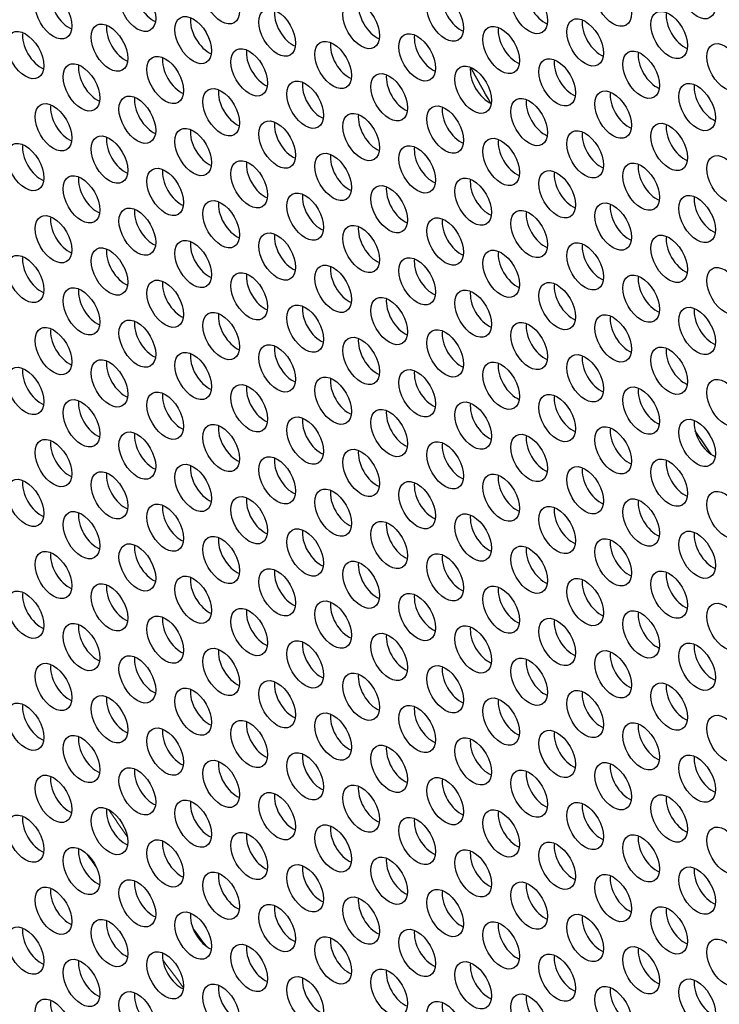
# Model space of a CAD drawing. Units: millimetres. Extents: x 59 to 505, y -182 to 422.
# Drawn here: x 129 to 154, y -87 to -51 of the extents above; entities that cross this region are included whole.
import ezdxf

# ---------------------------------------------------------------- set-up
doc = ezdxf.new("R2010")
doc.units = ezdxf.units.MM
doc.header["$LTSCALE"] = 2
doc.layers.add('Visible (ISO)', color=7, linetype='Continuous', lineweight=25)
doc.layers.add('Visible Narrow (ISO)', color=7, linetype='Continuous', lineweight=15)

msp = doc.modelspace()

# ---------------------------------------------------------------- linework, layer by layer
at = {"layer": 'Visible (ISO)'}
for centre, major_axis, start_param, end_param in [((173.591, -40.405), (-68.6, 118.819), 3.141593, 6.283185), ((171.54, -41.589), (-68.1, 117.953), 2.467436, 6.957342), ((133.392, -50.439), (0.475, -0.823), 3.779429, 5.645349), ((147.746, -50.524), (0.475, -0.823), 3.779429, 5.645349), ((130.316, -50.714), (0.475, -0.823), 3.779429, 5.645349), ((144.67, -50.799), (0.475, -0.823), 3.779429, 5.645349), ((138.518, -51.349), (0.475, -0.823), 3.779429, 5.645349), ((141.594, -51.074), (0.475, -0.823), 3.779429, 5.645349), ((135.442, -51.623), (0.475, -0.823), 3.779429, 5.645349), ((149.797, -51.708), (0.475, -0.823), 3.779429, 5.645349), ((152.873, -51.434), (0.475, -0.823), 3.779429, 5.645349), ((132.367, -51.898), (0.475, -0.823), 3.779429, 5.645349), ((146.721, -51.983), (0.475, -0.823), 3.779429, 5.645349), ((129.291, -52.173), (0.475, -0.823), 3.779429, 5.645349), ((143.645, -52.258), (0.475, -0.823), 3.779429, 5.645349), ((137.493, -52.807), (0.475, -0.823), 3.779429, 5.645349), ((140.569, -52.532), (0.475, -0.823), 3.779429, 5.645349), ((134.417, -53.082), (0.475, -0.823), 3.779429, 5.645349), ((148.771, -53.167), (0.475, -0.823), 3.779429, 5.645349), ((151.847, -52.892), (0.475, -0.823), 3.779429, 5.645349), ((131.341, -53.357), (0.475, -0.823), 3.779429, 5.645349), ((145.696, -53.442), (0.475, -0.823), 3.779429, 5.645349), ((142.62, -53.716), (0.475, -0.823), 3.779429, 5.645349), ((139.544, -53.991), (0.475, -0.823), 3.779429, 5.645349), ((153.898, -54.076), (0.475, -0.823), 3.779429, 5.645349), ((133.392, -54.541), (0.475, -0.823), 3.779429, 5.645349), ((136.468, -54.266), (0.475, -0.823), 3.779429, 5.645349), ((150.822, -54.351), (0.475, -0.823), 3.779429, 5.645349), ((130.316, -54.815), (0.475, -0.823), 3.779429, 5.645349), ((144.67, -54.9), (0.475, -0.823), 3.779429, 5.645349), ((147.746, -54.626), (0.475, -0.823), 3.779429, 5.645349), ((141.594, -55.175), (0.475, -0.823), 3.779429, 5.645349), ((138.518, -55.45), (0.475, -0.823), 3.779429, 5.645349), ((152.873, -55.535), (0.475, -0.823), 3.779429, 5.645349), ((132.367, -55.999), (0.475, -0.823), 3.779429, 5.645349), ((135.442, -55.724), (0.475, -0.823), 3.779429, 5.645349), ((149.797, -55.81), (0.475, -0.823), 3.779429, 5.645349), ((129.291, -56.274), (0.475, -0.823), 3.779429, 5.645349), ((143.645, -56.359), (0.475, -0.823), 3.779429, 5.645349), ((146.721, -56.084), (0.475, -0.823), 3.779429, 5.645349), ((140.569, -56.634), (0.475, -0.823), 3.779429, 5.645349), ((137.493, -56.908), (0.475, -0.823), 3.779429, 5.645349), ((151.847, -56.993), (0.475, -0.823), 3.779429, 5.645349), ((131.341, -57.458), (0.475, -0.823), 3.779429, 5.645349), ((134.417, -57.183), (0.475, -0.823), 3.779429, 5.645349), ((148.771, -57.268), (0.475, -0.823), 3.779429, 5.645349), ((142.62, -57.818), (0.475, -0.823), 3.779429, 5.645349), ((145.696, -57.543), (0.475, -0.823), 3.779429, 5.645349), ((139.544, -58.092), (0.475, -0.823), 3.779429, 5.645349), ((153.898, -58.177), (0.475, -0.823), 3.779429, 5.645349), ((136.468, -58.367), (0.475, -0.823), 3.779429, 5.645349), ((150.822, -58.452), (0.475, -0.823), 3.779429, 5.645349), ((130.316, -58.917), (0.475, -0.823), 3.779429, 5.645349), ((133.392, -58.642), (0.475, -0.823), 3.779429, 5.645349), ((147.746, -58.727), (0.475, -0.823), 3.779429, 5.645349), ((141.594, -59.276), (0.475, -0.823), 3.779429, 5.645349), ((144.67, -59.002), (0.475, -0.823), 3.779429, 5.645349), ((138.518, -59.551), (0.475, -0.823), 3.779429, 5.645349), ((152.873, -59.636), (0.475, -0.823), 3.779429, 5.645349), ((135.442, -59.826), (0.475, -0.823), 3.779429, 5.645349), ((149.797, -59.911), (0.475, -0.823), 3.779429, 5.645349), ((129.291, -60.375), (0.475, -0.823), 3.779429, 5.645349), ((132.367, -60.1), (0.475, -0.823), 3.779429, 5.645349), ((146.721, -60.185), (0.475, -0.823), 3.779429, 5.645349), ((140.569, -60.735), (0.475, -0.823), 3.779429, 5.645349), ((143.645, -60.46), (0.475, -0.823), 3.779429, 5.645349), ((137.493, -61.01), (0.475, -0.823), 3.779429, 5.645349), ((151.847, -61.095), (0.475, -0.823), 3.779429, 5.645349), ((134.417, -61.284), (0.475, -0.823), 3.779429, 5.645349), ((148.771, -61.369), (0.475, -0.823), 3.779429, 5.645349), ((131.341, -61.559), (0.475, -0.823), 3.779429, 5.645349), ((145.696, -61.644), (0.475, -0.823), 3.779429, 5.645349), ((142.62, -61.919), (0.475, -0.823), 3.779429, 5.645349), ((136.468, -62.468), (0.475, -0.823), 3.779429, 5.645349), ((139.544, -62.194), (0.475, -0.823), 3.779429, 5.645349), ((153.898, -62.279), (0.475, -0.823), 3.779429, 5.645349), ((133.392, -62.743), (0.475, -0.823), 3.779429, 5.645349), ((147.746, -62.828), (0.475, -0.823), 3.779429, 5.645349), ((150.822, -62.553), (0.475, -0.823), 3.779429, 5.645349), ((130.316, -63.018), (0.475, -0.823), 3.779429, 5.645349), ((144.67, -63.103), (0.475, -0.823), 3.779429, 5.645349), ((141.594, -63.377), (0.475, -0.823), 3.779429, 5.645349), ((135.442, -63.927), (0.475, -0.823), 3.779429, 5.645349), ((138.518, -63.652), (0.475, -0.823), 3.779429, 5.645349), ((152.873, -63.737), (0.475, -0.823), 3.779429, 5.645349), ((132.367, -64.202), (0.475, -0.823), 3.779429, 5.645349), ((146.721, -64.287), (0.475, -0.823), 3.779429, 5.645349), ((149.797, -64.012), (0.475, -0.823), 3.779429, 5.645349), ((129.291, -64.476), (0.475, -0.823), 3.779429, 5.645349), ((143.645, -64.561), (0.475, -0.823), 3.779429, 5.645349), ((140.569, -64.836), (0.475, -0.823), 3.779429, 5.645349), ((134.417, -65.386), (0.475, -0.823), 3.779429, 5.645349), ((137.493, -65.111), (0.475, -0.823), 3.779429, 5.645349), ((151.847, -65.196), (0.475, -0.823), 3.779429, 5.645349), ((131.341, -65.66), (0.475, -0.823), 3.779429, 5.645349), ((145.696, -65.745), (0.475, -0.823), 3.779429, 5.645349), ((148.771, -65.471), (0.475, -0.823), 3.779429, 5.645349), ((142.62, -66.02), (0.475, -0.823), 3.779429, 5.645349), ((139.544, -66.295), (0.475, -0.823), 3.779429, 5.645349), ((153.898, -66.38), (0.475, -0.823), 3.779429, 5.645349), ((133.392, -66.844), (0.475, -0.823), 3.779429, 5.645349), ((136.468, -66.57), (0.475, -0.823), 3.779429, 5.645349), ((150.822, -66.655), (0.475, -0.823), 3.779429, 5.645349), ((130.316, -67.119), (0.475, -0.823), 3.779429, 5.645349), ((144.67, -67.204), (0.475, -0.823), 3.779429, 5.645349), ((147.746, -66.929), (0.475, -0.823), 3.779429, 5.645349), ((141.594, -67.479), (0.475, -0.823), 3.779429, 5.645349), ((138.518, -67.753), (0.475, -0.823), 3.779429, 5.645349), ((152.873, -67.838), (0.475, -0.823), 3.779429, 5.645349), ((132.367, -68.303), (0.475, -0.823), 3.779429, 5.645349), ((135.442, -68.028), (0.475, -0.823), 3.779429, 5.645349), ((149.797, -68.113), (0.475, -0.823), 3.779429, 5.645349), ((129.291, -68.578), (0.475, -0.823), 3.779429, 5.645349), ((143.645, -68.663), (0.475, -0.823), 3.779429, 5.645349), ((146.721, -68.388), (0.475, -0.823), 3.779429, 5.645349), ((140.569, -68.937), (0.475, -0.823), 3.779429, 5.645349), ((137.493, -69.212), (0.475, -0.823), 3.779429, 5.645349), ((151.847, -69.297), (0.475, -0.823), 3.779429, 5.645349), ((131.341, -69.762), (0.475, -0.823), 3.779429, 5.645349), ((134.417, -69.487), (0.475, -0.823), 3.779429, 5.645349), ((148.771, -69.572), (0.475, -0.823), 3.779429, 5.645349), ((142.62, -70.121), (0.475, -0.823), 3.779429, 5.645349), ((145.696, -69.847), (0.475, -0.823), 3.779429, 5.645349), ((139.544, -70.396), (0.475, -0.823), 3.779429, 5.645349), ((153.898, -70.481), (0.475, -0.823), 3.779429, 5.645349), ((136.468, -70.671), (0.475, -0.823), 3.779429, 5.645349), ((150.822, -70.756), (0.475, -0.823), 3.779429, 5.645349), ((133.392, -70.945), (0.475, -0.823), 3.779429, 5.645349), ((147.746, -71.03), (0.475, -0.823), 3.779429, 5.645349), ((130.316, -71.22), (0.475, -0.823), 3.779429, 5.645349), ((144.67, -71.305), (0.475, -0.823), 3.779429, 5.645349), ((138.518, -71.855), (0.475, -0.823), 3.779429, 5.645349), ((141.594, -71.58), (0.475, -0.823), 3.779429, 5.645349), ((135.442, -72.129), (0.475, -0.823), 3.779429, 5.645349), ((149.797, -72.214), (0.475, -0.823), 3.779429, 5.645349), ((152.873, -71.94), (0.475, -0.823), 3.779429, 5.645349), ((132.367, -72.404), (0.475, -0.823), 3.779429, 5.645349), ((146.721, -72.489), (0.475, -0.823), 3.779429, 5.645349), ((129.291, -72.679), (0.475, -0.823), 3.779429, 5.645349), ((143.645, -72.764), (0.475, -0.823), 3.779429, 5.645349), ((137.493, -73.313), (0.475, -0.823), 3.779429, 5.645349), ((140.569, -73.039), (0.475, -0.823), 3.779429, 5.645349), ((134.417, -73.588), (0.475, -0.823), 3.779429, 5.645349), ((148.771, -73.673), (0.475, -0.823), 3.779429, 5.645349), ((151.847, -73.398), (0.475, -0.823), 3.779429, 5.645349), ((131.341, -73.863), (0.475, -0.823), 3.779429, 5.645349), ((145.696, -73.948), (0.475, -0.823), 3.779429, 5.645349), ((142.62, -74.222), (0.475, -0.823), 3.779429, 5.645349), ((136.468, -74.772), (0.475, -0.823), 3.779429, 5.645349), ((139.544, -74.497), (0.475, -0.823), 3.779429, 5.645349), ((153.898, -74.582), (0.475, -0.823), 3.779429, 5.645349), ((133.392, -75.047), (0.475, -0.823), 3.779429, 5.645349), ((147.746, -75.132), (0.475, -0.823), 3.779429, 5.645349), ((150.822, -74.857), (0.475, -0.823), 3.779429, 5.645349), ((130.316, -75.321), (0.475, -0.823), 3.779429, 5.645349), ((144.67, -75.406), (0.475, -0.823), 3.779429, 5.645349), ((141.594, -75.681), (0.475, -0.823), 3.779429, 5.645349), ((135.442, -76.231), (0.475, -0.823), 3.779429, 5.645349), ((138.518, -75.956), (0.475, -0.823), 3.779429, 5.645349), ((152.873, -76.041), (0.475, -0.823), 3.779429, 5.645349), ((132.367, -76.505), (0.475, -0.823), 3.779429, 5.645349), ((146.721, -76.59), (0.475, -0.823), 3.779429, 5.645349), ((149.797, -76.316), (0.475, -0.823), 3.779429, 5.645349), ((129.291, -76.78), (0.475, -0.823), 3.779429, 5.645349), ((143.645, -76.865), (0.475, -0.823), 3.779429, 5.645349), ((140.569, -77.14), (0.475, -0.823), 3.779429, 5.645349), ((134.417, -77.689), (0.475, -0.823), 3.779429, 5.645349), ((137.493, -77.415), (0.475, -0.823), 3.779429, 5.645349), ((151.847, -77.5), (0.475, -0.823), 3.779429, 5.645349), ((131.341, -77.964), (0.475, -0.823), 3.779429, 5.645349), ((145.696, -78.049), (0.475, -0.823), 3.779429, 5.645349), ((148.771, -77.774), (0.475, -0.823), 3.779429, 5.645349), ((142.62, -78.324), (0.475, -0.823), 3.779429, 5.645349), ((139.544, -78.598), (0.475, -0.823), 3.779429, 5.645349), ((153.898, -78.683), (0.475, -0.823), 3.779429, 5.645349), ((136.468, -78.873), (0.475, -0.823), 3.779429, 5.645349), ((150.822, -78.958), (0.475, -0.823), 3.779429, 5.645349), ((130.316, -79.423), (0.475, -0.823), 3.779429, 5.645349), ((133.392, -79.148), (0.475, -0.823), 3.779429, 5.645349), ((147.746, -79.233), (0.475, -0.823), 3.779429, 5.645349), ((141.594, -79.782), (0.475, -0.823), 3.779429, 5.645349), ((144.67, -79.508), (0.475, -0.823), 3.779429, 5.645349), ((138.518, -80.057), (0.475, -0.823), 3.779429, 5.645349), ((152.873, -80.142), (0.475, -0.823), 3.779429, 5.645349), ((135.442, -80.332), (0.475, -0.823), 3.779429, 5.645349), ((149.797, -80.417), (0.475, -0.823), 3.779429, 5.645349), ((129.291, -80.881), (0.475, -0.823), 3.779429, 5.645349), ((132.367, -80.607), (0.475, -0.823), 3.779429, 5.645349), ((146.721, -80.692), (0.475, -0.823), 3.779429, 5.645349), ((140.569, -81.241), (0.475, -0.823), 3.779429, 5.645349), ((143.645, -80.966), (0.475, -0.823), 3.779429, 5.645349), ((137.493, -81.516), (0.475, -0.823), 3.779429, 5.645349), ((151.847, -81.601), (0.475, -0.823), 3.779429, 5.645349), ((134.417, -81.79), (0.475, -0.823), 3.779429, 5.645349), ((148.771, -81.875), (0.475, -0.823), 3.779429, 5.645349), ((131.341, -82.065), (0.475, -0.823), 3.779429, 5.645349), ((145.696, -82.15), (0.475, -0.823), 3.779429, 5.645349), ((139.544, -82.7), (0.475, -0.823), 3.779429, 5.645349), ((142.62, -82.425), (0.475, -0.823), 3.779429, 5.645349), ((136.468, -82.974), (0.475, -0.823), 3.779429, 5.645349), ((150.822, -83.059), (0.475, -0.823), 3.779429, 5.645349), ((153.898, -82.785), (0.475, -0.823), 3.779429, 5.645349), ((133.392, -83.249), (0.475, -0.823), 3.779429, 5.645349), ((147.746, -83.334), (0.475, -0.823), 3.779429, 5.645349), ((130.316, -83.524), (0.475, -0.823), 3.779429, 5.645349), ((144.67, -83.609), (0.475, -0.823), 3.779429, 5.645349), ((138.518, -84.158), (0.475, -0.823), 3.779429, 5.645349), ((141.594, -83.884), (0.475, -0.823), 3.779429, 5.645349), ((135.442, -84.433), (0.475, -0.823), 3.779429, 5.645349), ((149.797, -84.518), (0.475, -0.823), 3.779429, 5.645349), ((152.873, -84.243), (0.475, -0.823), 3.779429, 5.645349), ((132.367, -84.708), (0.475, -0.823), 3.779429, 5.645349), ((146.721, -84.793), (0.475, -0.823), 3.779429, 5.645349), ((129.291, -84.982), (0.475, -0.823), 3.779429, 5.645349), ((143.645, -85.067), (0.475, -0.823), 3.779429, 5.645349), ((137.493, -85.617), (0.475, -0.823), 3.779429, 5.645349), ((140.569, -85.342), (0.475, -0.823), 3.779429, 5.645349), ((134.417, -85.892), (0.475, -0.823), 3.779429, 5.645349), ((148.771, -85.977), (0.475, -0.823), 3.779429, 5.645349), ((151.847, -85.702), (0.475, -0.823), 3.779429, 5.645349), ((131.341, -86.166), (0.475, -0.823), 3.779429, 5.645349), ((145.696, -86.251), (0.475, -0.823), 3.779429, 5.645349), ((142.62, -86.526), (0.475, -0.823), 3.779429, 5.645349), ((136.468, -87.076), (0.475, -0.823), 3.779429, 5.645349), ((139.544, -86.801), (0.475, -0.823), 3.779429, 5.645349), ((153.898, -86.886), (0.475, -0.823), 3.779429, 5.645349), ((133.392, -87.35), (0.475, -0.823), 3.779429, 5.645349), ((147.746, -87.435), (0.475, -0.823), 3.779429, 5.645349), ((150.822, -87.161), (0.475, -0.823), 3.779429, 5.645349), ((130.316, -87.625), (0.475, -0.823), 3.779429, 5.645349), ((144.67, -87.71), (0.475, -0.823), 3.779429, 5.645349)]:
    msp.add_ellipse(centre, major_axis=major_axis, ratio=0.57735, start_param=start_param, end_param=end_param, dxfattribs=at)
for centre, major_axis in [((171.54, -41.589), (-68.6, 118.819)), ((153.332, -50.302), (0.475, -0.823)), ((135.902, -50.491), (0.475, -0.823)), ((150.256, -50.576), (0.475, -0.823)), ((129.75, -51.041), (0.475, -0.823)), ((132.826, -50.766), (0.475, -0.823)), ((147.18, -50.851), (0.475, -0.823)), ((141.029, -51.4), (0.475, -0.823)), ((144.105, -51.126), (0.475, -0.823)), ((137.953, -51.675), (0.475, -0.823)), ((152.307, -51.76), (0.475, -0.823)), ((134.877, -51.95), (0.475, -0.823)), ((149.231, -52.035), (0.475, -0.823)), ((128.725, -52.499), (0.475, -0.823)), ((131.801, -52.225), (0.475, -0.823)), ((146.155, -52.31), (0.475, -0.823)), ((140.003, -52.859), (0.475, -0.823)), ((143.079, -52.584), (0.475, -0.823)), ((136.927, -53.134), (0.475, -0.823)), ((151.282, -53.219), (0.475, -0.823)), ((154.358, -52.944), (0.475, -0.823)), ((133.851, -53.409), (0.475, -0.823)), ((148.206, -53.494), (0.475, -0.823)), ((130.776, -53.683), (0.475, -0.823)), ((145.13, -53.768), (0.475, -0.823)), ((138.978, -54.318), (0.475, -0.823)), ((142.054, -54.043), (0.475, -0.823)), ((135.902, -54.592), (0.475, -0.823)), ((150.256, -54.677), (0.475, -0.823)), ((153.332, -54.403), (0.475, -0.823)), ((132.826, -54.867), (0.475, -0.823)), ((147.18, -54.952), (0.475, -0.823)), ((129.75, -55.142), (0.475, -0.823)), ((144.105, -55.227), (0.475, -0.823)), ((137.953, -55.776), (0.475, -0.823)), ((141.029, -55.502), (0.475, -0.823)), ((134.877, -56.051), (0.475, -0.823)), ((149.231, -56.136), (0.475, -0.823)), ((152.307, -55.861), (0.475, -0.823)), ((131.801, -56.326), (0.475, -0.823)), ((146.155, -56.411), (0.475, -0.823)), ((128.725, -56.601), (0.475, -0.823)), ((143.079, -56.686), (0.475, -0.823)), ((136.927, -57.235), (0.475, -0.823)), ((140.003, -56.96), (0.475, -0.823)), ((154.358, -57.045), (0.475, -0.823)), ((133.851, -57.51), (0.475, -0.823)), ((148.206, -57.595), (0.475, -0.823)), ((151.282, -57.32), (0.475, -0.823)), ((130.776, -57.784), (0.475, -0.823)), ((145.13, -57.869), (0.475, -0.823)), ((142.054, -58.144), (0.475, -0.823)), ((135.902, -58.694), (0.475, -0.823)), ((138.978, -58.419), (0.475, -0.823)), ((153.332, -58.504), (0.475, -0.823)), ((132.826, -58.968), (0.475, -0.823)), ((147.18, -59.053), (0.475, -0.823)), ((150.256, -58.779), (0.475, -0.823)), ((129.75, -59.243), (0.475, -0.823)), ((144.105, -59.328), (0.475, -0.823)), ((141.029, -59.603), (0.475, -0.823)), ((137.953, -59.878), (0.475, -0.823)), ((152.307, -59.963), (0.475, -0.823)), ((131.801, -60.427), (0.475, -0.823)), ((134.877, -60.152), (0.475, -0.823)), ((149.231, -60.237), (0.475, -0.823)), ((128.725, -60.702), (0.475, -0.823)), ((143.079, -60.787), (0.475, -0.823)), ((146.155, -60.512), (0.475, -0.823)), ((140.003, -61.062), (0.475, -0.823)), ((154.358, -61.147), (0.475, -0.823)), ((136.927, -61.336), (0.475, -0.823)), ((151.282, -61.421), (0.475, -0.823)), ((130.776, -61.886), (0.475, -0.823)), ((133.851, -61.611), (0.475, -0.823)), ((148.206, -61.696), (0.475, -0.823)), ((142.054, -62.245), (0.475, -0.823)), ((145.13, -61.971), (0.475, -0.823)), ((138.978, -62.52), (0.475, -0.823)), ((153.332, -62.605), (0.475, -0.823)), ((135.902, -62.795), (0.475, -0.823)), ((150.256, -62.88), (0.475, -0.823)), ((129.75, -63.344), (0.475, -0.823)), ((132.826, -63.07), (0.475, -0.823)), ((147.18, -63.155), (0.475, -0.823)), ((141.029, -63.704), (0.475, -0.823)), ((144.105, -63.429), (0.475, -0.823)), ((137.953, -63.979), (0.475, -0.823)), ((152.307, -64.064), (0.475, -0.823)), ((134.877, -64.254), (0.475, -0.823)), ((149.231, -64.339), (0.475, -0.823)), ((128.725, -64.803), (0.475, -0.823)), ((131.801, -64.528), (0.475, -0.823)), ((146.155, -64.613), (0.475, -0.823)), ((140.003, -65.163), (0.475, -0.823)), ((143.079, -64.888), (0.475, -0.823)), ((136.927, -65.437), (0.475, -0.823)), ((151.282, -65.522), (0.475, -0.823)), ((154.358, -65.248), (0.475, -0.823)), ((133.851, -65.712), (0.475, -0.823)), ((148.206, -65.797), (0.475, -0.823)), ((130.776, -65.987), (0.475, -0.823)), ((145.13, -66.072), (0.475, -0.823)), ((138.978, -66.621), (0.475, -0.823)), ((142.054, -66.347), (0.475, -0.823)), ((135.902, -66.896), (0.475, -0.823)), ((150.256, -66.981), (0.475, -0.823)), ((153.332, -66.706), (0.475, -0.823)), ((132.826, -67.171), (0.475, -0.823)), ((147.18, -67.256), (0.475, -0.823)), ((129.75, -67.446), (0.475, -0.823)), ((144.105, -67.531), (0.475, -0.823)), ((141.029, -67.805), (0.475, -0.823)), ((134.877, -68.355), (0.475, -0.823)), ((137.953, -68.08), (0.475, -0.823)), ((152.307, -68.165), (0.475, -0.823)), ((131.801, -68.629), (0.475, -0.823)), ((146.155, -68.714), (0.475, -0.823)), ((149.231, -68.44), (0.475, -0.823)), ((128.725, -68.904), (0.475, -0.823)), ((143.079, -68.989), (0.475, -0.823)), ((140.003, -69.264), (0.475, -0.823)), ((154.358, -69.349), (0.475, -0.823)), ((133.851, -69.813), (0.475, -0.823)), ((136.927, -69.539), (0.475, -0.823)), ((151.282, -69.624), (0.475, -0.823)), ((130.776, -70.088), (0.475, -0.823)), ((145.13, -70.173), (0.475, -0.823)), ((148.206, -69.898), (0.475, -0.823)), ((142.054, -70.448), (0.475, -0.823)), ((138.978, -70.723), (0.475, -0.823)), ((153.332, -70.808), (0.475, -0.823)), ((132.826, -71.272), (0.475, -0.823)), ((135.902, -70.997), (0.475, -0.823)), ((150.256, -71.082), (0.475, -0.823)), ((129.75, -71.547), (0.475, -0.823)), ((144.105, -71.632), (0.475, -0.823)), ((147.18, -71.357), (0.475, -0.823)), ((141.029, -71.907), (0.475, -0.823)), ((137.953, -72.181), (0.475, -0.823)), ((152.307, -72.266), (0.475, -0.823)), ((131.801, -72.731), (0.475, -0.823)), ((134.877, -72.456), (0.475, -0.823)), ((149.231, -72.541), (0.475, -0.823)), ((128.725, -73.005), (0.475, -0.823)), ((143.079, -73.09), (0.475, -0.823)), ((146.155, -72.816), (0.475, -0.823)), ((140.003, -73.365), (0.475, -0.823)), ((154.358, -73.45), (0.475, -0.823)), ((136.927, -73.64), (0.475, -0.823)), ((151.282, -73.725), (0.475, -0.823)), ((130.776, -74.189), (0.475, -0.823)), ((133.851, -73.915), (0.475, -0.823)), ((148.206, -74), (0.475, -0.823)), ((142.054, -74.549), (0.475, -0.823)), ((145.13, -74.274), (0.475, -0.823)), ((138.978, -74.824), (0.475, -0.823)), ((153.332, -74.909), (0.475, -0.823)), ((135.902, -75.099), (0.475, -0.823)), ((150.256, -75.184), (0.475, -0.823)), ((129.75, -75.648), (0.475, -0.823)), ((132.826, -75.373), (0.475, -0.823)), ((147.18, -75.458), (0.475, -0.823)), ((141.029, -76.008), (0.475, -0.823)), ((144.105, -75.733), (0.475, -0.823)), ((137.953, -76.282), (0.475, -0.823)), ((152.307, -76.367), (0.475, -0.823)), ((134.877, -76.557), (0.475, -0.823)), ((149.231, -76.642), (0.475, -0.823)), ((131.801, -76.832), (0.475, -0.823)), ((146.155, -76.917), (0.475, -0.823)), ((128.725, -77.107), (0.475, -0.823)), ((143.079, -77.192), (0.475, -0.823)), ((136.927, -77.741), (0.475, -0.823)), ((140.003, -77.466), (0.475, -0.823)), ((154.358, -77.551), (0.475, -0.823)), ((133.851, -78.016), (0.475, -0.823)), ((148.206, -78.101), (0.475, -0.823)), ((151.282, -77.826), (0.475, -0.823)), ((130.776, -78.291), (0.475, -0.823)), ((145.13, -78.376), (0.475, -0.823)), ((142.054, -78.65), (0.475, -0.823)), ((135.902, -79.2), (0.475, -0.823)), ((138.978, -78.925), (0.475, -0.823)), ((153.332, -79.01), (0.475, -0.823)), ((132.826, -79.474), (0.475, -0.823)), ((147.18, -79.559), (0.475, -0.823)), ((150.256, -79.285), (0.475, -0.823)), ((129.75, -79.749), (0.475, -0.823)), ((144.105, -79.834), (0.475, -0.823)), ((141.029, -80.109), (0.475, -0.823)), ((134.877, -80.658), (0.475, -0.823)), ((137.953, -80.384), (0.475, -0.823)), ((152.307, -80.469), (0.475, -0.823)), ((131.801, -80.933), (0.475, -0.823)), ((146.155, -81.018), (0.475, -0.823)), ((149.231, -80.743), (0.475, -0.823)), ((128.725, -81.208), (0.475, -0.823)), ((143.079, -81.293), (0.475, -0.823)), ((140.003, -81.568), (0.475, -0.823)), ((154.358, -81.653), (0.475, -0.823)), ((133.851, -82.117), (0.475, -0.823)), ((136.927, -81.842), (0.475, -0.823)), ((151.282, -81.927), (0.475, -0.823)), ((130.776, -82.392), (0.475, -0.823)), ((145.13, -82.477), (0.475, -0.823)), ((148.206, -82.202), (0.475, -0.823)), ((142.054, -82.752), (0.475, -0.823)), ((138.978, -83.026), (0.475, -0.823)), ((153.332, -83.111), (0.475, -0.823)), ((132.826, -83.576), (0.475, -0.823)), ((135.902, -83.301), (0.475, -0.823)), ((150.256, -83.386), (0.475, -0.823)), ((129.75, -83.85), (0.475, -0.823)), ((144.105, -83.935), (0.475, -0.823)), ((147.18, -83.661), (0.475, -0.823)), ((141.029, -84.21), (0.475, -0.823)), ((137.953, -84.485), (0.475, -0.823)), ((152.307, -84.57), (0.475, -0.823)), ((134.877, -84.76), (0.475, -0.823)), ((149.231, -84.845), (0.475, -0.823)), ((128.725, -85.309), (0.475, -0.823)), ((131.801, -85.034), (0.475, -0.823)), ((143.079, -85.394), (0.475, -0.823)), ((146.155, -85.119), (0.475, -0.823)), ((140.003, -85.669), (0.475, -0.823)), ((154.358, -85.754), (0.475, -0.823)), ((136.927, -85.944), (0.475, -0.823)), ((151.282, -86.029), (0.475, -0.823)), ((133.851, -86.218), (0.475, -0.823)), ((148.206, -86.303), (0.475, -0.823)), ((130.776, -86.493), (0.475, -0.823)), ((145.13, -86.578), (0.475, -0.823)), ((138.978, -87.127), (0.475, -0.823)), ((142.054, -86.853), (0.475, -0.823)), ((135.902, -87.402), (0.475, -0.823)), ((150.256, -87.487), (0.475, -0.823)), ((153.332, -87.212), (0.475, -0.823)), ((132.826, -87.677), (0.475, -0.823)), ((147.18, -87.762), (0.475, -0.823)), ((129.75, -87.952), (0.475, -0.823)), ((144.105, -88.037), (0.475, -0.823))]:
    msp.add_ellipse(centre, major_axis=major_axis, ratio=0.57735, dxfattribs=at)
for points in [[(145.765, -54.253), (145.522, -53.82), (145.281, -53.385), (145.042, -52.949)], [(153.868, -67.138), (153.666, -66.85), (153.465, -66.561), (153.264, -66.271)]]:
    msp.add_open_spline(points, degree=3, dxfattribs=at)
at = {"layer": 'Visible Narrow (ISO)'}
for centre, major_axis, start_param, end_param in [((174.007, -40.165), (49.453, -85.655), 4.849277, 4.86159), ((173.297, -40.575), (-50.105, 86.784), 1.716184, 1.7223), ((174.007, -40.165), (49.453, -85.655), 4.903707, 4.912229), ((173.297, -40.575), (-50.105, 86.784), 1.764184, 1.777147)]:
    msp.add_ellipse(centre, major_axis=major_axis, ratio=0.57735, start_param=start_param, end_param=end_param, dxfattribs=at)

doc.saveas('drawing.dxf')
